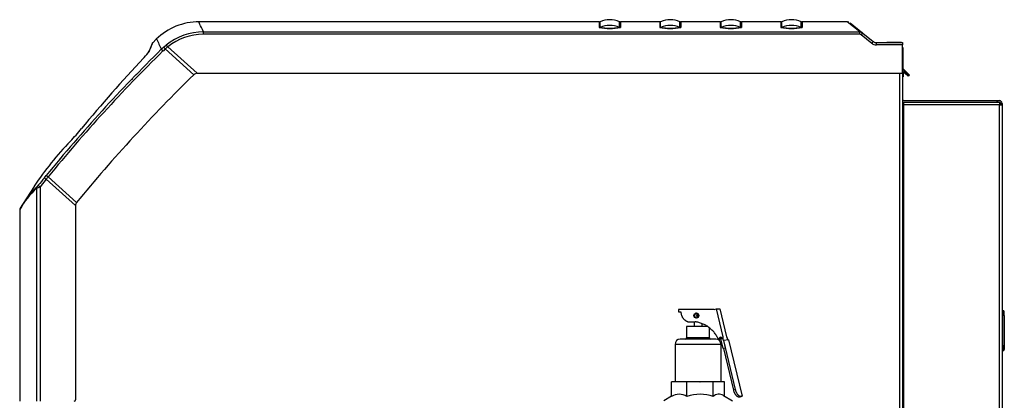
# Model space of a CAD drawing. Units: inches. Extents: x -24.2 to 62.3, y -24.5 to 28.9.
# Drawn here: x 5.2 to 29.6, y -7.6 to 1.9 of the extents above; entities that cross this region are included whole.
import ezdxf

# ---------------------------------------------------------------- set-up
doc = ezdxf.new("R2010")
doc.units = ezdxf.units.IN
doc.header["$MEASUREMENT"] = 0

msp = doc.modelspace()

# ---------------------------------------------------------------- linework, layer by layer
at = {"color": 7, "linetype": 'Continuous'}
for p, q in [((19.586, 1.8), (9.673, 1.8)), ((19.586, 1.8), (19.586, 1.659)), ((19.61, 1.664), (19.61, 1.805)), ((20.088, 1.664), (20.088, 1.805)), ((20.112, 1.8), (20.112, 1.659)), ((21.086, 1.8), (20.112, 1.8)), ((21.086, 1.8), (21.086, 1.659)), ((21.11, 1.664), (21.11, 1.805)), ((21.588, 1.664), (21.588, 1.805)), ((21.612, 1.8), (21.612, 1.659)), ((22.586, 1.8), (21.612, 1.8)), ((22.586, 1.8), (22.586, 1.659)), ((22.61, 1.664), (22.61, 1.805)), ((23.088, 1.664), (23.088, 1.805)), ((23.112, 1.8), (23.112, 1.659)), ((24.086, 1.8), (23.112, 1.8)), ((24.086, 1.8), (24.086, 1.659)), ((24.11, 1.664), (24.11, 1.805)), ((24.588, 1.664), (24.588, 1.805)), ((24.612, 1.8), (24.612, 1.659)), ((25.737, 1.8), (24.612, 1.8)), ((25.771, 1.793), (25.729, 1.8)), ((26.039, 1.55), (25.731, 1.8)), ((25.806, 1.773), (26.115, 1.523)), ((9.79, 1.55), (26.039, 1.55)), ((9.79, 1.493), (9.79, 1.55)), ((26.039, 1.493), (9.79, 1.493)), ((26.039, 1.493), (26.039, 1.55)), ((26.337, 1.268), (26.076, 1.48)), ((26.115, 1.523), (26.376, 1.312)), ((8.629, 1.376), (8.531, 1.276)), ((8.804, 1.173), (8.867, 1.226)), ((26.452, 1.285), (27.099, 1.285)), ((27.099, 1.228), (26.452, 1.228)), ((26.634, 1.285), (26.712, 1.285)), ((27.072, 1.285), (26.712, 1.285)), ((27.072, 1.285), (27.099, 1.285)), ((27.099, 1.285), (27.099, 1.228)), ((27.099, 0.54), (27.099, 1.228)), ((8.747, 1.12), (8.804, 1.173)), ((8.788, 1.078), (8.747, 1.12)), ((8.843, 1.129), (8.788, 1.078)), ((9.552, 0.491), (8.843, 1.129)), ((9.636, 0.525), (8.905, 1.182)), ((27.099, 1.086), (27.101, 1.086)), ((27.101, 1.086), (27.101, -10.585)), ((27.117, 0.637), (27.117, 1.123)), ((8.199, 0.564), (8.126, 0.485)), ((9.636, 0.525), (27.084, 0.525)), ((27.033, -10.585), (27.033, 0.525)), ((27.101, 0.587), (27.23, 0.482)), ((27.221, 0.472), (27.101, 0.568)), ((27.155, 0.525), (27.101, 0.525)), ((27.253, 0.479), (27.106, 0.626)), ((27.117, 0.637), (27.264, 0.49)), ((27.117, 0.525), (27.117, 0.441)), ((27.117, 0.441), (27.101, 0.441)), ((27.101, 0.437), (27.102, 0.437)), ((27.102, 0.441), (27.102, -0.121)), ((27.102, 0.437), (27.102, 0.187)), ((27.24, 0.479), (27.253, 0.479)), ((27.24, 0.465), (27.24, 0.479)), ((27.253, 0.465), (27.24, 0.465)), ((27.253, 0.479), (27.253, 0.465)), ((27.102, 0.187), (27.101, 0.187)), ((27.102, 0.187), (27.102, -0.12)), ((27.101, -0.12), (27.102, -0.12)), ((27.102, -0.18), (27.102, -0.257)), ((27.133, -0.257), (27.133, -0.189)), ((27.133, -0.189), (29.428, -0.189)), ((27.134, -0.152), (29.497, -0.152)), ((27.134, -0.188), (29.497, -0.188)), ((29.43, -0.189), (29.493, -0.189)), ((29.493, -0.189), (29.493, -0.207)), ((29.497, -0.209), (29.497, -0.257)), ((29.529, -0.225), (29.497, -0.225)), ((29.529, -0.22), (29.529, -0.257)), ((29.565, -0.22), (29.565, -0.257)), ((27.101, -0.257), (27.133, -0.257)), ((27.133, -13.237), (27.133, -0.257)), ((29.497, -0.257), (27.133, -0.257)), ((29.497, -0.257), (29.565, -0.257)), ((29.497, -11.485), (29.497, -0.257)), ((29.565, -0.257), (29.565, -11.485)), ((5.895, -2.101), (5.743, -2.288)), ((5.851, -2.062), (5.897, -2.006)), ((6.619, -2.753), (5.895, -2.101)), ((6.646, -2.677), (5.943, -2.043)), ((5.601, -2.282), (5.322, -2.703)), ((5.601, -2.271), (5.596, -2.279)), ((5.66, -7.595), (5.66, -2.319)), ((5.743, -2.288), (5.743, -7.595)), ((5.239, -2.852), (5.239, -7.595)), ((5.24, -2.852), (5.24, -7.595)), ((6.619, -2.753), (6.619, -7.565)), ((22.434, -5.323), (21.553, -5.323)), ((21.553, -5.323), (21.553, -5.383)), ((22.434, -5.323), (22.49, -5.309)), ((22.49, -5.309), (22.576, -5.309)), ((22.655, -6.002), (22.49, -5.309)), ((22.576, -5.309), (22.741, -6.002)), ((29.583, -5.352), (29.565, -5.352)), ((29.583, -5.352), (29.565, -5.352)), ((29.583, -5.477), (29.583, -5.352)), ((21.553, -5.383), (21.611, -5.383)), ((29.583, -5.477), (29.565, -5.477)), ((29.583, -6.227), (29.583, -5.477)), ((29.619, -5.477), (29.583, -5.477)), ((29.619, -5.477), (29.619, -5.388)), ((29.619, -5.477), (29.619, -5.388)), ((29.619, -5.477), (29.619, -5.763)), ((29.619, -5.477), (29.619, -6.227)), ((22.273, -5.748), (21.753, -5.748)), ((21.753, -5.748), (21.753, -6.029)), ((21.793, -5.633), (21.965, -5.633)), ((21.937, -5.633), (21.937, -5.748)), ((22.137, -5.748), (22.137, -5.677)), ((22.321, -6.029), (22.321, -5.782)), ((22.476, -6.061), (21.597, -6.061)), ((22.321, -6.029), (21.753, -6.029)), ((22.544, -6.073), (22.596, -6.005)), ((22.544, -6.073), (22.56, -6.073)), ((22.56, -6.073), (22.6, -6.02)), ((22.599, -6.017), (22.596, -6.005)), ((22.597, -6.051), (22.653, -6.037)), ((22.655, -6.294), (22.597, -6.051)), ((22.599, -6.017), (22.655, -6.002)), ((22.668, -6.098), (22.653, -6.037)), ((22.653, -6.037), (22.654, -6.037)), ((22.791, -6.08), (22.668, -6.098)), ((22.759, -6.037), (22.76, -6.037)), ((22.76, -6.037), (22.771, -6.083)), ((22.791, -6.08), (23.125, -7.475)), ((29.619, -5.941), (29.619, -6.227)), ((22.606, -6.191), (21.467, -6.191)), ((21.467, -6.191), (21.467, -7.123)), ((22.606, -7.123), (22.606, -6.191)), ((22.655, -6.294), (22.711, -6.28)), ((22.664, -6.292), (22.91, -7.324)), ((22.668, -6.098), (22.711, -6.28)), ((22.668, -6.098), (22.668, -6.098)), ((22.668, -6.098), (22.958, -7.311)), ((29.583, -6.227), (29.565, -6.227)), ((29.583, -6.227), (29.583, -6.352)), ((29.619, -6.227), (29.583, -6.227)), ((29.619, -6.227), (29.619, -6.316)), ((29.619, -6.227), (29.619, -6.316)), ((29.565, -6.352), (29.583, -6.352)), ((21.381, -7.479), (21.381, -7.123)), ((21.568, -7.123), (21.381, -7.123)), ((21.568, -7.123), (21.571, -7.123)), ((21.759, -7.123), (21.571, -7.123)), ((21.759, -7.479), (21.759, -7.123)), ((22.084, -7.123), (21.759, -7.123)), ((22.084, -7.123), (22.089, -7.123)), ((22.414, -7.123), (22.089, -7.123)), ((22.414, -7.479), (22.414, -7.123)), ((22.552, -7.123), (22.414, -7.123)), ((22.552, -7.123), (22.554, -7.123)), ((22.692, -7.123), (22.554, -7.123)), ((22.692, -7.478), (22.692, -7.123)), ((22.958, -7.311), (22.91, -7.324)), ((21.381, -7.478), (21.187, -7.594)), ((22.891, -7.597), (22.667, -7.463)), ((23.066, -7.49), (23.06, -7.491)), ((23.06, -7.491), (23.065, -7.491)), ((23.063, -7.492), (23.076, -7.489)), ((23.071, -7.49), (23.064, -7.491)), ((23.065, -7.491), (23.064, -7.491)), ((23.078, -7.486), (23.066, -7.489)), ((23.066, -7.489), (23.066, -7.49)), ((23.066, -7.489), (23.066, -7.489)), ((23.071, -7.49), (23.077, -7.489)), ((23.087, -7.486), (23.077, -7.489)), ((23.107, -7.478), (23.078, -7.486)), ((23.079, -7.488), (23.121, -7.478)), ((23.107, -7.478), (23.125, -7.475)), ((23.122, -7.478), (23.125, -7.475))]:
    msp.add_line(p, q, dxfattribs=at)
for centre, radius, start, end in [((9.673, 0.3), 1.5, 89.7415, 134.4487), ((19.586, 1.86), 0.06, 270, 293.4617), ((19.849, 1.254), 0.6, 66.5383, 113.4617), ((19.849, 1.111), 0.602, 66.6193, 113.3807), ((20.112, 1.86), 0.06, 246.5383, 270), ((21.086, 1.86), 0.06, 270, 293.4617), ((21.349, 1.254), 0.6, 66.5383, 113.4617), ((21.349, 1.111), 0.602, 66.6193, 113.3807), ((21.612, 1.86), 0.06, 246.5383, 270), ((22.586, 1.86), 0.06, 270, 293.4617), ((22.849, 1.254), 0.6, 66.5383, 113.4617), ((22.849, 1.111), 0.602, 66.6193, 113.3807), ((23.112, 1.86), 0.06, 246.5383, 270), ((24.086, 1.86), 0.06, 270, 293.4617), ((24.349, 1.254), 0.6, 66.5383, 113.4617), ((24.349, 1.111), 0.602, 66.6193, 113.3807), ((24.612, 1.86), 0.06, 246.5383, 270), ((9.79, 0.073), 1.477, 90.0001, 128.6705), ((9.79, 0.078), 1.415, 89.9859, 128.6911), ((19.586, 1.719), 0.0604, 270.0314, 293.3488), ((19.849, 3.14), 1.504, 259.9379, 280.0621), ((19.849, 3.038), 1.395, 260.142, 279.858), ((20.112, 1.719), 0.0604, 246.6508, 269.9685), ((21.086, 1.719), 0.0604, 270.0314, 293.3488), ((21.349, 3.14), 1.504, 259.9379, 280.0621), ((21.349, 3.038), 1.395, 260.142, 279.858), ((21.612, 1.719), 0.0604, 246.6508, 269.9685), ((22.586, 1.719), 0.0604, 270.0314, 293.3488), ((22.849, 3.14), 1.504, 259.9379, 280.0621), ((22.849, 3.038), 1.395, 260.142, 279.858), ((23.112, 1.719), 0.0604, 246.6508, 269.9685), ((24.086, 1.719), 0.0604, 270.0314, 293.3488), ((24.349, 3.14), 1.504, 259.9379, 280.0621), ((24.349, 3.038), 1.395, 260.142, 279.858), ((24.612, 1.719), 0.0604, 246.6508, 269.9685), ((26.039, 1.43), 0.12, 50.9571, 90.4087), ((26.038, 1.433), 0.0598, 50.862, 89.832), ((26.311, 1.307), 0.292, 132.2652, 143.7455), ((21.235, -4.121), 13.806, 157.0956, 158.0133), ((8.577, 1.242), 0.0602, 134.018, 169.3806), ((91.381, 39.46), 91.095, 204.71214, 204.88992), ((8.597, 0.95), 0.385, 37.0066, 45.6086), ((26.452, 1.41), 0.182, 231, 270.0039), ((26.452, 1.405), 0.12, 231, 270.0039), ((35.771, -26.383), 38.558, 134.4978, 140.786), ((35.744, -26.353), 38.46, 134.4996, 140.7944), ((7.655, 1.61), 0.958, 313.9629, 325.8387), ((14.235, 5.911), 7.207, 221.1018, 221.5653), ((10.159, -0.356), 1.985, 129.1719, 131.5443), ((27.049, 1.123), 0.068, 0, 42.6679), ((35.962, -24.95), 37.859, 136.9396, 140.4512), ((35.962, -24.95), 37.859, 136.8962, 136.9396), ((36.795, -27.416), 39, 134.3105, 140.6282), ((9.636, 0.405), 0.12, 90.039, 134.2715), ((27.084, 0.54), 0.015, 270, 0), ((27.159, 0.679), 0.075, 215.376, 224.9998), ((27.159, 0.68), 0.06, 189.8353, 225.0002), ((27.253, 0.48), 0.015, 270, 45), ((27.17, 0.527), 0.0751, 312.7639, 323.5856), ((27.24, 0.495), 0.03, 231.0099, 269.9911), ((27.24, 0.494), 0.0148, 230.7609, 270.2391), ((27.134, -0.12), 0.068, 241.4842, 270), ((27.134, -0.12), 0.032, 180, 270), ((29.425, -0.33), 0.142, 59.2613, 88.5), ((29.497, -0.22), 0.068, 0, 90), ((29.497, -0.22), 0.032, 0, 90), ((1.627, 3.333), 6.624, 317.2924, 320.9174), ((11.808, -6.352), 7.429, 135.6625, 146.677), ((32, -23.39), 33.743, 140.7977, 141.2078), ((6.111, -1.815), 0.359, 223.5314, 232.9062), ((-23.423, 21.939), 37.914, 320.6491, 320.7624), ((7.228, -3.99), 2.291, 133.1852, 150.2357), ((7.274, -3.979), 2.334, 133.3151, 150.2241), ((7.275, -3.979), 2.335, 133.3344, 137.4866), ((4.927, -0.234), 2.21, 289.3908, 291.6855), ((5.143, -1.815), 0.705, 318.6593, 321.9358), ((5.142, -1.813), 0.708, 318.6521, 321.9312), ((5.301, -2.853), 0.062, 148.1857, 179.7629), ((29.583, -5.388), 0.036, 0, 90), ((21.597, -6.191), 0.13, 90, 180), ((21.721, -6.029), 0.0312, 270, 0), ((22.352, -6.029), 0.0313, 180, 270), ((22.476, -6.191), 0.13, 0, 90), ((29.583, -6.316), 0.036, 270, 0), ((21.57, -7.793), 0.366, 58.9403, 121.0597), ((22.086, -8.478), 1.051, 71.8256, 108.1744), ((22.553, -7.639), 0.212, 57.5805, 131.0088), ((6.589, -7.565), 0.03, 270, 0)]:
    msp.add_arc(centre, radius, start, end, dxfattribs=at)
msp.add_ellipse((21.994, -5.478), major_axis=(0, -0.0625), ratio=0.965926, dxfattribs=at)
for points, knots in [([(9.79, 1.55), (9.751, 1.633), (9.721, 1.695), (9.682, 1.779), (9.673, 1.8), (9.673, 1.8)], [0, 0, 0, 0, 0.25, 0.25, 0.4997686, 0.4997686, 0.4997686, 0.4997686]), ([(8.448, 1.072), (8.449, 1.076), (8.453, 1.084), (8.457, 1.096), (8.462, 1.107), (8.466, 1.118), (8.471, 1.128), (8.475, 1.139), (8.479, 1.149), (8.483, 1.158), (8.487, 1.167), (8.49, 1.176), (8.494, 1.185), (8.497, 1.193), (8.5, 1.201), (8.503, 1.208), (8.506, 1.215), (8.509, 1.222), (8.512, 1.229), (8.514, 1.235), (8.516, 1.24), (8.519, 1.246), (8.521, 1.251), (8.523, 1.256), (8.524, 1.26), (8.526, 1.264), (8.527, 1.268), (8.529, 1.271), (8.53, 1.274), (8.531, 1.276), (8.532, 1.279), (8.533, 1.281), (8.533, 1.282), (8.534, 1.283), (8.534, 1.284), (8.534, 1.285), (8.535, 1.285), (8.535, 1.285)], [0, 0, 0, 0, 0.0142964, 0.0285929, 0.0428897, 0.0571867, 0.0714838, 0.0857811, 0.1000785, 0.114376, 0.1286736, 0.1429712, 0.1572689, 0.1715667, 0.1858645, 0.2001623, 0.2144602, 0.2287582, 0.2430562, 0.2573542, 0.2716523, 0.2859505, 0.3002487, 0.3145469, 0.3288452, 0.3431435, 0.3574419, 0.3717403, 0.3860387, 0.4003372, 0.4146357, 0.4289342, 0.4432327, 0.4575312, 0.4718297, 0.4861283, 0.5000008, 0.5000008, 0.5000008, 0.5000008]), ([(26.452, 1.228), (26.452, 1.235), (26.452, 1.243), (26.452, 1.257), (26.452, 1.263), (26.452, 1.274), (26.452, 1.278), (26.452, 1.283), (26.452, 1.285), (26.452, 1.285)], [0, 0, 0, 0, 0.25, 0.25, 0.5, 0.5, 0.75, 0.75, 1, 1, 1, 1]), ([(8.317, 0.915), (8.317, 0.915), (8.317, 0.915), (8.317, 0.917), (8.318, 0.918), (8.319, 0.919), (8.32, 0.92), (8.32, 0.92)], [0.7259625, 0.7259625, 0.7259625, 0.7259625, 0.7333572, 0.8000592, 0.8667558, 0.9334175, 1, 1, 1, 1]), ([(8.016, 0.385), (8.017, 0.385), (8.018, 0.383), (8.02, 0.379), (8.023, 0.376), (8.024, 0.374)], [0.4999701, 0.4999701, 0.4999701, 0.4999701, 0.6233842, 0.7901129, 1, 1, 1, 1]), ([(5.943, -2.043), (5.937, -2.038), (5.931, -2.033), (5.92, -2.025), (5.915, -2.021), (5.907, -2.014), (5.903, -2.011), (5.899, -2.007), (5.897, -2.006), (5.897, -2.006)], [0, 0, 0, 0, 0.25, 0.25, 0.5, 0.5, 0.75, 0.75, 1, 1, 1, 1]), ([(6.646, -2.677), (6.638, -2.687), (6.631, -2.699), (6.622, -2.725), (6.619, -2.739), (6.619, -2.753)], [0, 0, 0, 0, 0.5, 0.5, 1, 1, 1, 1]), ([(21.999, -5.539), (21.988, -5.537), (21.978, -5.53), (21.961, -5.511), (21.956, -5.495), (21.956, -5.461), (21.961, -5.445), (21.978, -5.424), (21.989, -5.418), (22.002, -5.416)], [0.0590685, 0.0590685, 0.0590685, 0.0590685, 0.25, 0.25, 0.5, 0.5, 0.75, 0.75, 0.9535715, 0.9535715, 0.9535715, 0.9535715]), ([(22.026, -5.426), (22.023, -5.429), (22.02, -5.431), (22.005, -5.445), (21.996, -5.461), (21.996, -5.495), (22.005, -5.51), (22.02, -5.525), (22.023, -5.527), (22.026, -5.529)], [0.1915076, 0.1915076, 0.1915076, 0.1915076, 0.25, 0.25, 0.5, 0.5, 0.75, 0.75, 0.8089988, 0.8089988, 0.8089988, 0.8089988])]:
    msp.add_open_spline(points, degree=3, knots=knots, dxfattribs=at)
for points, weights, degree in [([(26.376, 1.312), (26.374, 1.313), (26.337, 1.268)], [1, 0.728245131042, 1], 2), ([(8.433, 1.048), (8.436, 1.057), (8.441, 1.065), (8.448, 1.072)], [1.00162303998, 1.00835468269, 1.03602620395, 1.08463760376], 3), ([(27.106, 0.626), (27.113, 0.632), (27.117, 0.637), (27.117, 0.637)], [1.18456785436, 0.938477395617, 0.938477381881, 1.18456781315], 3), ([(27.253, 0.479), (27.264, 0.49), (27.264, 0.49)], [1, 0.688380554119, 1], 2), ([(5.673, -2.281), (5.66, -2.298), (5.66, -2.319)], [1, 0.94297747675, 1], 2), ([(5.699, -2.25), (5.699, -2.253), (5.743, -2.288)], [1, 0.737001996157, 1], 2), ([(5.249, -2.82), (5.24, -2.835), (5.24, -2.852)], [1, 0.961346640785, 1], 2), ([(21.611, -5.383), (21.612, -5.578), (21.793, -5.633)], [1, 0.801977382799, 1], 2), ([(22.029, -5.427), (21.96, -5.478), (22.029, -5.528)], [1, 0.581128208544, 1], 2), ([(22.036, -5.433), (21.994, -5.478), (22.036, -5.522)], [1, 0.709743820913, 1], 2), ([(22.544, -6.073), (22.375, -5.684), (21.965, -5.633)], [1, 0.870487263283, 1], 2), ([(22.602, -6.046), (22.598, -6.038), (22.593, -6.029)], [1, 0.999918526719, 1], 2), ([(22.6, -6.051), (22.606, -6.045), (22.599, -6.017)], [1, 0.774150142799, 1], 2), ([(22.654, -6.037), (22.664, -6.037), (22.655, -6.002)], [1, 0.707106781187, 1], 2), ([(22.741, -6.002), (22.749, -6.037), (22.759, -6.037)], [1, 0.707106781187, 1], 2), ([(22.958, -7.311), (23.001, -7.493), (23.107, -7.478)], [1, 0.707106781187, 1], 2), ([(22.91, -7.324), (22.954, -7.507), (23.06, -7.491)], [1, 0.707106781187, 1], 2), ([(23.061, -7.491), (23.063, -7.493), (23.064, -7.491)], [1, 0.996031700534, 1], 2), ([(23.066, -7.489), (23.072, -7.487), (23.078, -7.486)], [1, 0.999783759114, 1], 2), ([(23.066, -7.49), (23.066, -7.489), (23.066, -7.489)], [1, 0.999783759104, 1], 2)]:
    msp.add_rational_spline(points, weights, degree=degree, dxfattribs=at)
for points in [[(6.236, -1.598), (6.236, -1.598), (6.237, -1.598), (6.237, -1.597)], [(6.237, -1.598), (6.237, -1.598), (6.236, -1.598), (6.236, -1.598)], [(6.236, -1.598), (6.236, -1.598), (6.236, -1.598), (6.236, -1.598)], [(6.236, -1.598), (6.236, -1.598), (6.236, -1.598), (6.236, -1.598)], [(6.236, -1.598), (6.236, -1.598), (6.236, -1.598), (6.236, -1.598)], [(6.236, -1.598), (6.236, -1.598), (6.236, -1.598), (6.236, -1.598)], [(6.236, -1.598), (6.236, -1.598), (6.236, -1.598), (6.236, -1.598)], [(6.237, -1.597), (6.237, -1.596), (6.237, -1.596), (6.237, -1.596)], [(6.237, -1.596), (6.237, -1.596), (6.238, -1.596), (6.238, -1.596)], [(6.238, -1.596), (6.238, -1.596), (6.238, -1.596), (6.237, -1.596)], [(6.237, -1.596), (6.237, -1.596), (6.237, -1.596), (6.237, -1.597)], [(6.237, -1.597), (6.237, -1.597), (6.237, -1.597), (6.237, -1.597)], [(6.237, -1.597), (6.237, -1.597), (6.237, -1.597), (6.237, -1.597)], [(6.237, -1.597), (6.237, -1.597), (6.237, -1.597), (6.237, -1.597)], [(6.237, -1.597), (6.237, -1.597), (6.237, -1.597), (6.237, -1.597)], [(6.237, -1.597), (6.237, -1.597), (6.237, -1.597), (6.237, -1.597)], [(6.237, -1.597), (6.237, -1.597), (6.237, -1.597), (6.237, -1.598)], [(6.237, -1.597), (6.237, -1.597), (6.237, -1.597), (6.237, -1.597)], [(6.237, -1.597), (6.237, -1.597), (6.237, -1.597), (6.237, -1.597)]]:
    msp.add_open_spline(points, degree=3, dxfattribs=at)
msp.add_rational_spline([(22.001, -5.416), (21.949, -5.423), (21.949, -5.478), (21.949, -5.532), (22.001, -5.539)], [1, 0.75120423733, 1, 0.75120423733, 1], degree=2, knots=[0, 0, 0, 0.5, 0.5, 1, 1, 1], dxfattribs=at)

doc.saveas('drawing.dxf')
